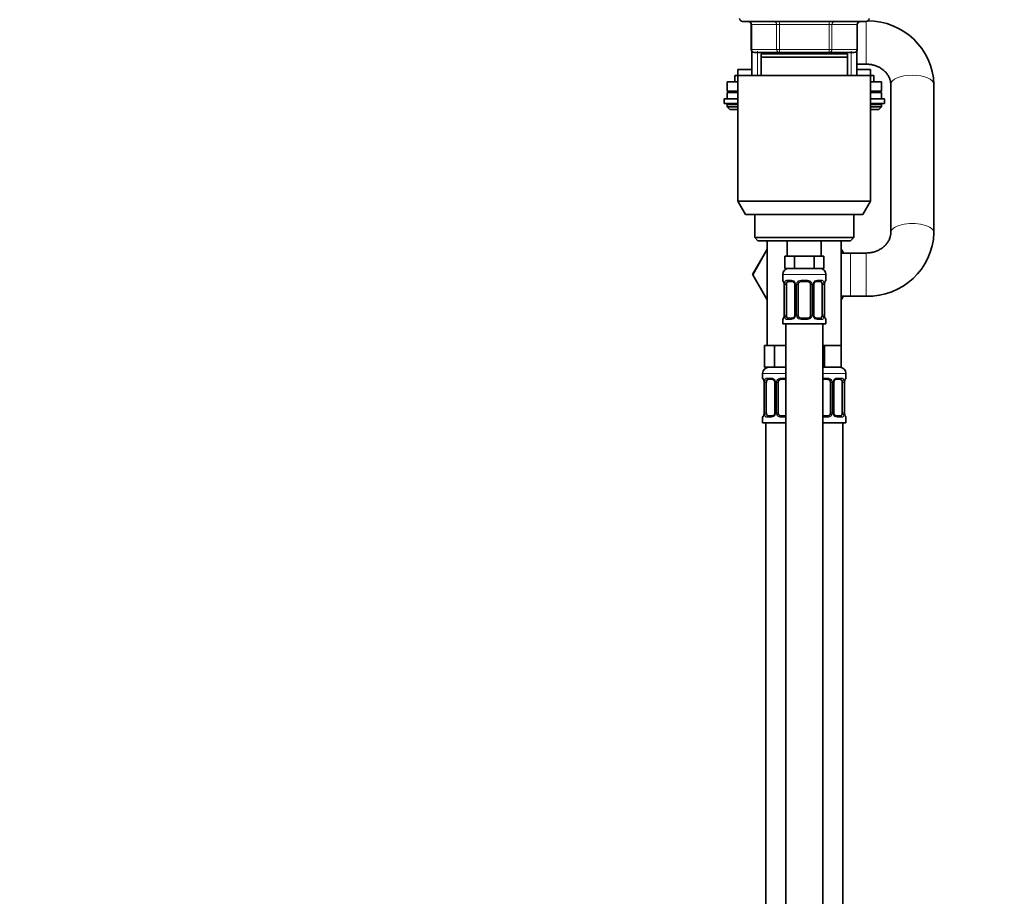
# Model space of a CAD drawing. Units: millimetres. Extents: x 0 to 2429, y 0 to 2734.
# Drawn here: x 319 to 638, y 1675 to 1959 of the extents above; entities that cross this region are included whole.
import ezdxf
from ezdxf import colors
from ezdxf.entities.mleader import LeaderData, LeaderLine
from ezdxf.math import Vec2, Vec3

# ---------------------------------------------------------------- set-up
doc = ezdxf.new("R2010")
doc.units = ezdxf.units.MM
doc.layers.add('DV7_Défaut', color=7, linetype='Continuous')
doc.layers.add('Défaut', color=7, linetype='Continuous')

# ---------------------------------------------------------------- blocks, each defined once
blk = doc.blocks.new('_DOT')
at = {"color": 0}
blk.add_line((0, 0), (-1, 0), dxfattribs=at)
at = {"color": 0, "const_width": 0.333}
blk.add_lwpolyline([(-0.1665, 0, 1), (0.1665, 0, 1)], format="xyb", close=True, dxfattribs=at)
blk = doc.blocks.new('SE6')
at = {"layer": 'DV7_Défaut', "color": 7, "linetype": 'Continuous', "lineweight": 35}
for p, q in [((553.21, 1958.36), (593.21, 1958.36)), ((556.04, 1957.36), (556.04, 1949.36)), ((590.37, 1949.36), (590.37, 1957.36)), ((556.21, 1948.81), (556.21, 1940.86)), ((565.13, 1948.36), (557.04, 1948.36)), ((587.21, 1947.86), (559.21, 1947.86)), ((559.21, 1946.86), (559.21, 1947.86)), ((587.21, 1946.86), (559.21, 1946.86)), ((559.21, 1940.86), (559.21, 1946.86)), ((559.71, 1948.36), (559.71, 1947.86)), ((581.29, 1948.36), (565.13, 1948.36)), ((589.37, 1948.36), (581.29, 1948.36)), ((586.71, 1947.86), (586.71, 1948.36)), ((587.21, 1947.86), (587.21, 1946.86)), ((587.21, 1946.86), (587.21, 1940.86)), ((590.21, 1940.86), (590.21, 1948.81)), ((556.21, 1942.86), (551.71, 1942.86)), ((551.71, 1942.86), (551.71, 1940.86)), ((590.21, 1944.56), (593.21, 1944.56)), ((594.71, 1942.86), (590.21, 1942.86)), ((594.71, 1940.86), (594.71, 1942.86)), ((551.71, 1940.86), (550.71, 1940.86)), ((550.71, 1940.86), (550.71, 1938.86)), ((551.71, 1940.86), (594.71, 1940.86)), ((551.71, 1940.86), (551.71, 1900.19)), ((594.71, 1900.19), (594.71, 1940.86)), ((595.71, 1940.86), (594.71, 1940.86)), ((595.71, 1938.86), (595.71, 1940.86)), ((551.71, 1938.86), (548.21, 1938.86)), ((548.21, 1938.86), (548.21, 1935.86)), ((598.21, 1938.86), (594.71, 1938.86)), ((598.21, 1935.86), (598.21, 1938.86)), ((601.21, 1937.99), (601.21, 1889.94)), ((615.21, 1937.99), (615.21, 1938.02)), ((615.21, 1889.94), (615.21, 1937.99)), ((547.21, 1933.36), (551.71, 1933.36)), ((547.21, 1933.36), (547.21, 1931.86)), ((551.71, 1935.86), (548.21, 1935.86)), ((551.71, 1935.36), (548.21, 1935.36)), ((548.21, 1935.36), (548.21, 1933.36)), ((598.21, 1935.86), (594.71, 1935.86)), ((598.21, 1935.36), (594.71, 1935.36)), ((594.71, 1933.36), (599.21, 1933.36)), ((598.21, 1933.36), (598.21, 1935.36)), ((599.21, 1931.86), (599.21, 1933.36)), ((547.21, 1931.86), (551.71, 1931.86)), ((548.21, 1931.36), (548.21, 1930.71)), ((551.71, 1930.71), (548.21, 1930.71)), ((548.21, 1930.71), (549.06, 1929.86)), ((594.71, 1931.86), (599.21, 1931.86)), ((598.21, 1930.71), (594.71, 1930.71)), ((597.36, 1929.86), (598.21, 1930.71)), ((598.21, 1930.71), (598.21, 1931.36)), ((551.71, 1929.86), (549.06, 1929.86)), ((597.36, 1929.86), (594.71, 1929.86)), ((551.71, 1900.19), (594.71, 1900.19)), ((551.71, 1900.19), (554.21, 1895.86)), ((592.21, 1895.86), (594.71, 1900.19)), ((592.21, 1895.86), (554.21, 1895.86)), ((557.21, 1895.86), (557.21, 1888.36)), ((589.21, 1888.36), (589.21, 1895.86)), ((615.21, 1889.91), (615.21, 1889.94)), ((589.21, 1888.36), (557.21, 1888.36)), ((557.21, 1888.36), (558.21, 1887.36)), ((558.21, 1887.36), (588.21, 1887.36)), ((561.21, 1887.36), (561.21, 1853.36)), ((567.71, 1887.36), (567.71, 1882.36)), ((578.71, 1882.36), (578.71, 1887.36)), ((585.21, 1853.36), (585.21, 1887.36)), ((588.21, 1887.36), (589.21, 1888.36)), ((560.64, 1883.59), (556.47, 1876.36)), ((556.49, 1876.33), (561.21, 1884.59)), ((568.45, 1882.36), (566.86, 1882.36)), ((566.86, 1882.36), (566.86, 1878.36)), ((570.03, 1882.36), (568.45, 1882.36)), ((573.21, 1882.36), (570.03, 1882.36)), ((570.03, 1882.36), (570.03, 1878.36)), ((576.38, 1882.36), (573.21, 1882.36)), ((577.97, 1882.36), (576.38, 1882.36)), ((576.38, 1882.36), (576.38, 1878.36)), ((579.56, 1882.36), (577.97, 1882.36)), ((579.56, 1882.36), (579.56, 1878.36)), ((585.78, 1883.59), (585.21, 1884.59)), ((585.21, 1884.58), (585.91, 1883.36)), ((588.21, 1883.36), (585.21, 1883.36)), ((593.21, 1883.36), (588.21, 1883.36)), ((556.47, 1876.36), (556.49, 1876.33)), ((561.21, 1868.15), (556.49, 1876.33)), ((566.21, 1876.36), (566.21, 1874.52)), ((570.03, 1878.36), (566.86, 1878.36)), ((576.38, 1878.36), (570.03, 1878.36)), ((579.56, 1878.36), (576.38, 1878.36)), ((580.21, 1874.52), (580.21, 1876.36)), ((566.69, 1873.12), (566.66, 1873.12)), ((566.66, 1873.12), (566.66, 1863.25)), ((567.41, 1863.25), (567.41, 1873.12)), ((569.3, 1874.12), (567.89, 1874.12)), ((570.16, 1873.12), (570.16, 1863.25)), ((571.21, 1863.25), (571.21, 1873.12)), ((574.21, 1874.12), (572.21, 1874.12)), ((575.21, 1873.12), (575.21, 1863.25)), ((576.26, 1863.25), (576.26, 1873.12)), ((578.53, 1874.12), (577.12, 1874.12)), ((579.01, 1873.12), (579.01, 1863.25)), ((579.73, 1873.12), (579.76, 1873.12)), ((579.76, 1863.25), (579.76, 1873.12)), ((585.91, 1869.36), (585.21, 1868.15)), ((585.21, 1869.36), (588.21, 1869.36)), ((588.21, 1869.36), (593.21, 1869.36)), ((566.66, 1863.25), (566.69, 1863.25)), ((579.76, 1863.25), (579.73, 1863.25)), ((566.21, 1861.85), (566.21, 1860.36)), ((566.21, 1860.36), (580.21, 1860.36)), ((567.21, 1860.36), (567.21, 1582.36)), ((567.89, 1862.25), (569.3, 1862.25)), ((572.21, 1862.25), (574.21, 1862.25)), ((577.12, 1862.25), (578.53, 1862.25)), ((579.21, 1582.36), (579.21, 1860.36)), ((580.21, 1860.36), (580.21, 1861.85)), ((561.95, 1853.36), (560.36, 1853.36)), ((560.36, 1853.36), (560.36, 1846.36)), ((563.53, 1853.36), (561.95, 1853.36)), ((566.71, 1853.36), (563.53, 1853.36)), ((563.53, 1853.36), (563.53, 1846.36)), ((567.21, 1853.36), (566.71, 1853.36)), ((579.71, 1853.36), (579.21, 1853.36)), ((582.46, 1853.36), (579.71, 1853.36)), ((579.71, 1853.36), (579.71, 1846.36)), ((585.21, 1853.36), (582.46, 1853.36)), ((585.21, 1853.36), (585.21, 1846.36)), ((559.71, 1844.36), (559.71, 1842.84)), ((563.53, 1846.36), (560.36, 1846.36)), ((567.21, 1846.36), (563.53, 1846.36)), ((579.71, 1846.36), (579.21, 1846.36)), ((585.21, 1846.36), (579.71, 1846.36)), ((586.71, 1842.84), (586.71, 1844.36)), ((560.19, 1841.44), (560.16, 1841.44)), ((560.16, 1841.44), (560.16, 1831.56)), ((560.91, 1831.56), (560.91, 1841.44)), ((562.8, 1842.44), (561.39, 1842.44)), ((563.66, 1841.44), (563.66, 1831.56)), ((564.71, 1831.56), (564.71, 1841.44)), ((567.21, 1842.44), (565.71, 1842.44)), ((580.71, 1842.44), (579.21, 1842.44)), ((581.71, 1841.44), (581.71, 1831.56)), ((582.76, 1831.56), (582.76, 1841.44)), ((585.03, 1842.44), (583.62, 1842.44)), ((585.51, 1841.44), (585.51, 1831.56)), ((586.23, 1841.44), (586.26, 1841.44)), ((586.26, 1831.56), (586.26, 1841.44)), ((560.16, 1831.56), (560.19, 1831.56)), ((586.26, 1831.56), (586.23, 1831.56)), ((559.71, 1830.16), (559.71, 1828.36)), ((559.71, 1828.36), (567.21, 1828.36)), ((560.71, 1828.36), (560.71, 1554.36)), ((561.39, 1830.56), (562.8, 1830.56)), ((565.71, 1830.56), (567.21, 1830.56)), ((579.21, 1830.56), (580.71, 1830.56)), ((579.21, 1828.36), (586.71, 1828.36)), ((583.62, 1830.56), (585.03, 1830.56)), ((585.71, 1554.36), (585.71, 1828.36)), ((586.71, 1828.36), (586.71, 1830.16))]:
    blk.add_line(p, q, dxfattribs=at)
at = {"layer": 'DV7_Défaut', "color": 7, "linetype": 'Continuous', "lineweight": 18}
for p, q in [((556.04, 1957.36), (556.18, 1957.36)), ((564.26, 1957.36), (556.18, 1957.36)), ((556.18, 1957.36), (556.18, 1949.36)), ((564.26, 1957.36), (565.13, 1957.36)), ((564.26, 1949.36), (564.26, 1957.36)), ((565.13, 1958.36), (565.13, 1957.36)), ((565.13, 1957.36), (565.13, 1949.36)), ((581.29, 1957.36), (565.13, 1957.36)), ((581.29, 1958.36), (581.29, 1957.36)), ((581.29, 1957.36), (582.16, 1957.36)), ((581.29, 1949.36), (581.29, 1957.36)), ((582.16, 1957.36), (582.16, 1949.36)), ((590.24, 1957.36), (582.16, 1957.36)), ((590.37, 1957.36), (590.24, 1957.36)), ((590.24, 1949.36), (590.24, 1957.36)), ((593.21, 1944.56), (593.21, 1958.36)), ((556.18, 1949.36), (556.04, 1949.36)), ((556.18, 1949.36), (564.26, 1949.36)), ((564.26, 1949.36), (565.13, 1949.36)), ((565.13, 1949.36), (581.29, 1949.36)), ((565.13, 1949.36), (565.13, 1948.36)), ((581.29, 1949.36), (582.16, 1949.36)), ((581.29, 1948.36), (581.29, 1949.36)), ((582.16, 1949.36), (590.24, 1949.36)), ((590.37, 1949.36), (590.24, 1949.36)), ((558.06, 1940.86), (558.06, 1948.81)), ((561.15, 1947.86), (561.15, 1948.36)), ((585.27, 1947.86), (585.27, 1948.36)), ((588.35, 1940.86), (588.35, 1948.81)), ((551.71, 1931.36), (548.21, 1931.36)), ((598.21, 1931.36), (594.71, 1931.36)), ((588.21, 1883.36), (588.21, 1869.36)), ((593.21, 1883.36), (593.21, 1869.36)), ((566.21, 1876.36), (580.21, 1876.36)), ((566.21, 1874.52), (566.29, 1874.52)), ((566.69, 1873.12), (566.69, 1863.25)), ((566.8, 1863.25), (566.8, 1873.12)), ((567.41, 1873.12), (566.8, 1873.12)), ((567.57, 1874.52), (569.07, 1874.52)), ((570.16, 1873.12), (570.39, 1873.12)), ((570.39, 1873.12), (570.39, 1863.25)), ((570.67, 1863.25), (570.67, 1873.12)), ((571.21, 1873.12), (570.67, 1873.12)), ((572.15, 1874.52), (574.27, 1874.52)), ((575.21, 1873.12), (575.75, 1873.12)), ((575.75, 1873.12), (575.75, 1863.25)), ((576.02, 1863.25), (576.02, 1873.12)), ((576.26, 1873.12), (576.02, 1873.12)), ((577.35, 1874.52), (578.85, 1874.52)), ((579.01, 1873.12), (579.62, 1873.12)), ((579.62, 1873.12), (579.62, 1863.25)), ((579.73, 1863.25), (579.73, 1873.12)), ((580.21, 1874.52), (580.13, 1874.52)), ((566.8, 1863.25), (567.41, 1863.25)), ((570.39, 1863.25), (570.16, 1863.25)), ((570.67, 1863.25), (571.21, 1863.25)), ((575.75, 1863.25), (575.21, 1863.25)), ((576.02, 1863.25), (576.26, 1863.25)), ((579.62, 1863.25), (579.01, 1863.25)), ((566.21, 1861.85), (566.29, 1861.85)), ((569.07, 1861.85), (567.57, 1861.85)), ((574.27, 1861.85), (572.15, 1861.85)), ((578.85, 1861.85), (577.35, 1861.85)), ((580.13, 1861.85), (580.21, 1861.85)), ((559.71, 1844.36), (567.21, 1844.36)), ((579.21, 1844.36), (586.71, 1844.36)), ((559.79, 1842.84), (559.71, 1842.84)), ((560.19, 1841.44), (560.19, 1831.56)), ((560.3, 1831.56), (560.3, 1841.44)), ((560.91, 1841.44), (560.3, 1841.44)), ((561.07, 1842.84), (562.57, 1842.84)), ((563.66, 1841.44), (563.89, 1841.44)), ((563.89, 1841.44), (563.89, 1831.56)), ((564.17, 1831.56), (564.17, 1841.44)), ((564.71, 1841.44), (564.17, 1841.44)), ((565.65, 1842.84), (567.21, 1842.84)), ((579.21, 1842.84), (580.77, 1842.84)), ((581.71, 1841.44), (582.25, 1841.44)), ((582.25, 1841.44), (582.25, 1831.56)), ((582.52, 1831.56), (582.52, 1841.44)), ((582.76, 1841.44), (582.52, 1841.44)), ((583.85, 1842.84), (585.35, 1842.84)), ((585.51, 1841.44), (586.12, 1841.44)), ((586.12, 1841.44), (586.12, 1831.56)), ((586.23, 1831.56), (586.23, 1841.44)), ((586.63, 1842.84), (586.71, 1842.84)), ((560.3, 1831.56), (560.91, 1831.56)), ((563.89, 1831.56), (563.66, 1831.56)), ((564.17, 1831.56), (564.71, 1831.56)), ((582.25, 1831.56), (581.71, 1831.56)), ((582.52, 1831.56), (582.76, 1831.56)), ((586.12, 1831.56), (585.51, 1831.56)), ((559.79, 1830.16), (559.71, 1830.16)), ((562.57, 1830.16), (561.07, 1830.16)), ((567.21, 1830.16), (565.65, 1830.16)), ((580.77, 1830.16), (579.21, 1830.16)), ((585.35, 1830.16), (583.85, 1830.16)), ((586.63, 1830.16), (586.71, 1830.16))]:
    blk.add_line(p, q, dxfattribs=at)
at = {"layer": 'DV7_Défaut', "color": 7, "linetype": 'Continuous', "lineweight": 35}
for centre, radius, start, end in [((553.21, 1959.36), 1, 180, 270), ((593.21, 1959.36), 1, 270, 0), ((555.04, 1957.36), 1, 0, 90), ((591.37, 1957.36), 1, 90, 180), ((593.91, 1937.26), 21.31, 1.9432, 90.438), ((557.04, 1949.36), 1, 180, 270), ((589.37, 1949.36), 1, 270, 0), ((548.71, 1931.36), 0.5, 90, 180), ((597.71, 1931.36), 0.5, 0, 90), ((593.91, 1890.66), 21.31, 268.1098, 358.0657), ((568.21, 1876.36), 2, 90, 180), ((578.21, 1876.36), 2, 0, 90), ((566.61, 1874.52), 0.4, 180, 238.3654), ((563.34, 1873.13), 3.35, 359.8705, 10.2708), ((569.51, 1873.21), 0.645, 352.4051, 32.2675), ((572.21, 1873.12), 1, 154.4167, 180), ((572.21, 1873.12), 1, 90, 154.4167), ((574.21, 1873.12), 1, 25.5833, 90), ((574.21, 1873.12), 1, 0, 25.5833), ((577.01, 1873.19), 0.737, 150.6597, 185.6504), ((583.08, 1873.13), 3.35, 169.7304, 180.1284), ((579.81, 1874.52), 0.4, 304.435, 0), ((563.34, 1863.24), 3.35, 349.7304, 0.1284), ((569.41, 1863.17), 0.736, 330.6554, 5.6469), ((572.21, 1863.25), 1, 180, 205.5833), ((574.21, 1863.25), 1, 334.4167, 0), ((576.91, 1863.16), 0.646, 172.3647, 212.2964), ((583.08, 1863.24), 3.35, 179.8705, 190.2708), ((566.61, 1861.85), 0.4, 124.435, 180), ((572.21, 1863.25), 1, 205.5833, 270), ((574.21, 1863.25), 1, 270, 334.4167), ((579.81, 1861.85), 0.4, 0, 58.3654), ((561.71, 1844.36), 2, 90, 180), ((584.71, 1844.36), 2, 0, 90), ((560.11, 1842.84), 0.4, 180, 238.3654), ((556.84, 1841.45), 3.35, 359.8705, 10.2708), ((563.01, 1841.53), 0.645, 352.4051, 32.2675), ((565.71, 1841.44), 1, 154.4167, 180), ((565.71, 1841.44), 1, 90, 154.4167), ((580.71, 1841.44), 1, 25.5833, 90), ((580.71, 1841.44), 1, 0, 25.5833), ((583.51, 1841.51), 0.737, 150.6597, 185.6504), ((589.58, 1841.45), 3.35, 169.7304, 180.1284), ((586.31, 1842.84), 0.4, 300.7696, 0), ((556.84, 1831.56), 3.35, 349.7304, 0.1284), ((562.91, 1831.49), 0.736, 330.6554, 5.6469), ((565.71, 1831.56), 1, 180, 205.5833), ((565.71, 1831.56), 1, 205.5833, 270), ((580.71, 1831.56), 1, 270, 334.4167), ((580.71, 1831.56), 1, 334.4167, 0), ((583.41, 1831.48), 0.646, 172.3647, 212.2964), ((589.58, 1831.56), 3.35, 179.8705, 190.2708), ((560.11, 1830.16), 0.4, 124.435, 180), ((586.31, 1830.16), 0.4, 0, 59.2184)]:
    blk.add_arc(centre, radius, start, end, dxfattribs=at)
at = {"layer": 'DV7_Défaut', "color": 7, "linetype": 'Continuous', "lineweight": 18}
for centre, radius, start, end in [((569.58, 1873.14), 2.78, 167.8078, 180.3687), ((569, 1873.14), 1.39, 25.1473, 87.3249), ((569.02, 1873.12), 1.38, 359.8791, 25.9211), ((572.01, 1873.12), 1.34, 153.3511, 180.1815), ((572.13, 1873.03), 1.49, 89.2905, 152.1251), ((574.29, 1873.03), 1.49, 27.8747, 90.7097), ((574.41, 1873.12), 1.34, 359.817, 26.6505), ((577.4, 1873.12), 1.38, 154.0799, 180.1199), ((577.42, 1873.14), 1.39, 92.6748, 154.853), ((576.84, 1873.14), 2.78, 359.628, 12.1955), ((569.58, 1863.23), 2.78, 179.628, 192.1955), ((569.02, 1863.24), 1.38, 334.0799, 0.1199), ((572.01, 1863.24), 1.34, 179.817, 206.6505), ((574.41, 1863.24), 1.34, 333.3511, 0.1815), ((577.4, 1863.24), 1.38, 179.8791, 205.9211), ((576.84, 1863.23), 2.78, 347.8078, 0.3687), ((569, 1863.23), 1.39, 272.6748, 334.853), ((572.13, 1863.34), 1.49, 207.8747, 270.7097), ((574.29, 1863.34), 1.49, 269.2905, 332.1251), ((577.42, 1863.23), 1.39, 205.1473, 267.3249), ((563.08, 1841.46), 2.78, 167.8078, 180.3687), ((562.5, 1841.46), 1.39, 25.1473, 87.3249), ((562.52, 1841.44), 1.38, 359.8791, 25.9211), ((565.51, 1841.44), 1.34, 153.3511, 180.1815), ((565.63, 1841.35), 1.49, 89.2905, 152.1251), ((580.79, 1841.35), 1.49, 27.8747, 90.7097), ((580.91, 1841.44), 1.34, 359.817, 26.6505), ((583.9, 1841.44), 1.38, 154.0799, 180.1199), ((583.92, 1841.46), 1.39, 92.6748, 154.853), ((583.34, 1841.46), 2.78, 359.628, 12.1955), ((563.08, 1831.55), 2.78, 179.628, 192.1955), ((562.52, 1831.56), 1.38, 334.0799, 0.1199), ((565.51, 1831.56), 1.34, 179.817, 206.6505), ((580.91, 1831.56), 1.34, 333.3511, 0.1815), ((583.9, 1831.56), 1.38, 179.8791, 205.9211), ((583.34, 1831.55), 2.78, 347.8078, 0.3687), ((562.5, 1831.55), 1.39, 272.6748, 334.853), ((565.63, 1831.66), 1.49, 207.8747, 270.7097), ((580.79, 1831.66), 1.49, 269.2905, 332.1251), ((583.92, 1831.55), 1.39, 205.1473, 267.3249)]:
    blk.add_arc(centre, radius, start, end, dxfattribs=at)
for centre, major_axis, ratio, start_param, end_param in [((555.31, 1957.36), (0, -1), 0.866025, 1.570796, 3.141593), ((563.39, 1957.36), (0, -1), 0.866025, 1.570796, 3.141593), ((583.02, 1957.36), (0, 1), 0.866025, 0, 1.570796), ((591.11, 1957.36), (0, 1), 0.866025, 0, 1.570796), ((557.04, 1949.36), (0, 1), 0.866025, 1.570796, 3.141593), ((565.13, 1949.36), (0, 1), 0.866025, 1.570796, 3.141593), ((581.29, 1949.36), (0, -1), 0.866025, 0, 1.570796), ((589.37, 1949.36), (0, -1), 0.866025, 0, 1.570796), ((608.21, 1937.99), (-7, 0), 0.424927, 3.141593, 6.283185), ((608.21, 1889.94), (-7, 0), 0.424927, 3.141163, 6.283074), ((566.69, 1874.52), (0, -0.4), 0.988455, 4.712389, 5.616433), ((567.23, 1873.72), (0.391, -0.084), 0.411702, 3.62283, 5.508006), ((567.89, 1874.52), (0, -0.4), 0.806081, 4.712389, 6.283185), ((569.3, 1874.52), (0, -0.4), 0.591806, 4.712389, 6.283185), ((570.43, 1873.72), (0.363, 0.168), 0.191543, 1.963754, 3.154138), ((570.95, 1873.72), (0.361, -0.173), 0.155676, 4.398009, 6.283185), ((572.21, 1874.52), (0, -0.4), 0.151515, 4.712389, 6.283185), ((574.21, 1874.52), (0, -0.4), 0.151515, 0, 1.570796), ((575.47, 1873.72), (-0.361, -0.173), 0.155676, 0, 1.885177), ((575.99, 1873.72), (-0.363, 0.168), 0.191543, 3.128428, 4.319431), ((577.12, 1874.52), (0, -0.4), 0.591806, 0, 1.570796), ((578.53, 1874.52), (0, -0.4), 0.806081, 0, 1.570796), ((579.19, 1873.72), (-0.391, -0.084), 0.411702, 0.775179, 2.660356), ((579.73, 1874.52), (0, -0.4), 0.988455, 0.669895, 1.570796), ((566.69, 1861.85), (0, -0.4), 0.988455, 3.80591, 4.712389), ((567.01, 1862.64), (0.394, -0.069), 0.426558, 2.807135, 3.530367), ((567.23, 1862.64), (-0.391, -0.084), 0.411702, 3.916772, 5.801948), ((567.89, 1861.85), (0, -0.4), 0.806081, 3.141593, 4.712389), ((569.3, 1861.85), (0, -0.4), 0.591806, 3.141593, 4.712389), ((570.43, 1862.64), (0.363, -0.168), 0.191543, 3.121063, 4.319431), ((570.95, 1862.64), (-0.361, -0.173), 0.155676, 3.141593, 5.026769), ((572.21, 1861.85), (0, -0.4), 0.151515, 3.141593, 4.712389), ((574.21, 1861.85), (0, -0.4), 0.151515, 1.570796, 3.141593), ((575.47, 1862.64), (0.361, -0.173), 0.155676, 1.256416, 3.141593), ((575.99, 1862.64), (-0.363, -0.168), 0.191543, 1.963754, 3.161221), ((577.12, 1861.85), (0, -0.4), 0.591806, 1.570796, 3.141593), ((578.53, 1861.85), (0, -0.4), 0.806081, 1.570796, 3.141593), ((579.19, 1862.64), (0.391, -0.084), 0.411702, 0.481237, 2.366414), ((579.73, 1861.85), (0, -0.4), 0.988455, 1.570796, 2.479612), ((560.19, 1842.84), (0, -0.4), 0.988455, 4.712389, 5.616433), ((560.73, 1842.04), (0.391, -0.084), 0.411702, 3.62283, 5.508006), ((561.39, 1842.84), (0, -0.4), 0.806081, 4.712389, 6.283185), ((562.8, 1842.84), (0, -0.4), 0.591806, 4.712389, 6.283185), ((563.93, 1842.04), (0.363, 0.168), 0.191543, 1.963754, 3.154138), ((564.45, 1842.04), (0.361, -0.173), 0.155676, 4.398009, 6.283185), ((565.71, 1842.84), (0, -0.4), 0.151515, 4.712389, 6.283185), ((580.71, 1842.84), (0, -0.4), 0.151515, 0, 1.570796), ((581.97, 1842.04), (-0.361, -0.173), 0.155676, 0, 1.885177), ((582.49, 1842.04), (-0.363, 0.168), 0.191543, 3.128428, 4.319431), ((583.62, 1842.84), (0, -0.4), 0.591806, 0, 1.570796), ((585.03, 1842.84), (0, -0.4), 0.806081, 0, 1.570796), ((585.69, 1842.04), (-0.391, -0.084), 0.411702, 0.775179, 2.660356), ((586.23, 1842.84), (0, -0.4), 0.988455, 0.669895, 1.570796), ((560.73, 1830.96), (-0.391, -0.084), 0.411702, 3.916772, 5.801948), ((563.93, 1830.96), (0.363, -0.168), 0.191543, 3.121063, 4.319431), ((564.45, 1830.96), (-0.361, -0.173), 0.155676, 3.141593, 5.026769), ((581.97, 1830.96), (0.361, -0.173), 0.155676, 1.256416, 3.141593), ((582.49, 1830.96), (-0.363, -0.168), 0.191543, 1.963754, 3.161221), ((585.69, 1830.96), (0.391, -0.084), 0.411702, 0.481237, 2.366414), ((560.19, 1830.16), (0, -0.4), 0.988455, 3.80591, 4.712389), ((560.51, 1830.96), (0.394, -0.069), 0.426558, 2.807135, 3.530367), ((561.39, 1830.16), (0, -0.4), 0.806081, 3.141593, 4.712389), ((562.8, 1830.16), (0, -0.4), 0.591806, 3.141593, 4.712389), ((565.71, 1830.16), (0, -0.4), 0.151515, 3.141593, 4.712389), ((580.71, 1830.16), (0, -0.4), 0.151515, 1.570796, 3.141593), ((583.62, 1830.16), (0, -0.4), 0.591806, 1.570796, 3.141593), ((585.03, 1830.16), (0, -0.4), 0.806081, 1.570796, 3.141593), ((586.23, 1830.16), (0, -0.4), 0.988455, 1.570796, 2.479612)]:
    blk.add_ellipse(centre, major_axis=major_axis, ratio=ratio, start_param=start_param, end_param=end_param, dxfattribs=at)
at = {"layer": 'DV7_Défaut', "color": 7, "linetype": 'Continuous', "lineweight": 35}
for centre, major_axis, ratio, start_param, end_param in [((568.12, 1873.12), (0, 1), 0.707107, 1.124283, 1.570796), ((568.12, 1873.12), (0, -1), 0.707107, 3.141593, 4.265876), ((578.3, 1873.12), (0, 1), 0.707107, 5.158902, 6.283185), ((578.3, 1873.12), (0, 1), 0.707107, 4.712389, 5.158902), ((579.41, 1873.72), (-0.394, 0.069), 0.426558, 2.795386, 3.530367), ((579.41, 1873.72), (-0.394, 0.069), 0.426558, 3.131189, 3.530367), ((568.12, 1863.25), (0, -1), 0.707107, 4.712389, 5.158902), ((578.3, 1863.25), (0, -1), 0.707107, 1.124283, 1.570796), ((567.01, 1862.64), (0.394, -0.069), 0.426558, 3.110633, 3.530367), ((568.12, 1863.25), (0, -1), 0.707107, 5.158902, 6.283185), ((578.3, 1863.25), (0, 1), 0.707107, 3.141593, 4.265876), ((561.62, 1841.44), (0, 1), 0.707107, 1.124283, 1.570796), ((561.62, 1841.44), (0, -1), 0.707107, 3.141593, 4.265876), ((584.8, 1841.44), (0, 1), 0.707107, 5.158902, 6.283185), ((584.8, 1841.44), (0, 1), 0.707107, 4.712389, 5.158902), ((585.91, 1842.04), (-0.394, 0.069), 0.426558, 2.795386, 3.530367), ((585.91, 1842.04), (-0.394, 0.069), 0.426558, 3.131189, 3.530367), ((561.62, 1831.56), (0, -1), 0.707107, 4.712389, 5.158902), ((561.62, 1831.56), (0, -1), 0.707107, 5.158902, 6.283185), ((584.8, 1831.56), (0, 1), 0.707107, 3.141593, 4.265876), ((584.8, 1831.56), (0, 1), 0.707107, 4.265876, 4.712389), ((560.51, 1830.96), (0.394, -0.069), 0.426558, 3.110633, 3.530367)]:
    blk.add_ellipse(centre, major_axis=major_axis, ratio=ratio, start_param=start_param, end_param=end_param, dxfattribs=at)
for points, knots in [([(593.21, 1944.56), (593.4, 1944.56), (593.94, 1944.55), (594.95, 1944.43), (596.1, 1944.14), (597.19, 1943.71), (598.18, 1943.15), (599.05, 1942.49), (599.79, 1941.74), (600.39, 1940.91), (600.84, 1940.03), (601.12, 1939.11), (601.2, 1938.4), (601.21, 1938.04), (601.21, 1937.99)], [0, 0, 0, 0, 0.038671, 0.128267, 0.217948, 0.30785, 0.398262, 0.48958, 0.582349, 0.677289, 0.77529, 0.877302, 0.982213, 1, 1, 1, 1]), ([(601.21, 1889.94), (601.21, 1889.81), (601.2, 1889.38), (601.06, 1888.56), (600.7, 1887.58), (600.15, 1886.65), (599.44, 1885.8), (598.59, 1885.06), (597.62, 1884.44), (596.54, 1883.94), (595.39, 1883.59), (594.25, 1883.4), (593.57, 1883.37), (593.21, 1883.36)], [0, 0, 0, 0, 0.038612, 0.150379, 0.259976, 0.364795, 0.464839, 0.561192, 0.654975, 0.747051, 0.838027, 0.928316, 1, 1, 1, 1]), ([(566.44, 1874.23), (566.44, 1874.23), (566.45, 1874.21), (566.48, 1874.14), (566.55, 1873.96), (566.61, 1873.73), (566.63, 1873.58), (566.63, 1873.55)], [0, 0, 0, 0, 0.113193, 0.297911, 0.572805, 0.918655, 1, 1, 1, 1]), ([(569.29, 1874.12), (569.31, 1874.12), (569.4, 1874.12), (569.61, 1874.06), (569.89, 1873.86), (570, 1873.66), (570.05, 1873.55)], [0, 0, 0, 0, 0.059518, 0.38318, 0.725548, 1, 1, 1, 1]), ([(576.36, 1873.56), (576.37, 1873.57), (576.41, 1873.69), (576.58, 1873.9), (576.85, 1874.08), (577.05, 1874.14), (577.12, 1874.12), (577.12, 1874.12)], [0, 0, 0, 0, 0.039591, 0.338836, 0.662895, 0.994952, 1, 1, 1, 1]), ([(579.8, 1873.65), (579.81, 1873.67), (579.83, 1873.81), (579.89, 1874.03), (579.96, 1874.18), (579.98, 1874.22), (579.98, 1874.23), (579.98, 1874.23)], [0, 0, 0, 0, 0.054492, 0.449667, 0.784159, 0.971803, 1, 1, 1, 1]), ([(566.62, 1862.72), (566.61, 1862.7), (566.59, 1862.56), (566.53, 1862.34), (566.46, 1862.18), (566.44, 1862.14), (566.44, 1862.14), (566.44, 1862.14)], [0, 0, 0, 0, 0.06531, 0.455963, 0.786628, 0.972125, 1, 1, 1, 1]), ([(570.06, 1862.81), (570.05, 1862.79), (570.01, 1862.68), (569.84, 1862.47), (569.57, 1862.29), (569.37, 1862.23), (569.3, 1862.25), (569.3, 1862.25)], [0, 0, 0, 0, 0.039685, 0.338912, 0.662951, 0.994988, 1, 1, 1, 1]), ([(577.12, 1862.25), (577.11, 1862.25), (577.02, 1862.24), (576.8, 1862.31), (576.53, 1862.51), (576.42, 1862.71), (576.36, 1862.81)], [0, 0, 0, 0, 0.059564, 0.383535, 0.726229, 1, 1, 1, 1]), ([(579.98, 1862.14), (579.98, 1862.14), (579.97, 1862.15), (579.93, 1862.23), (579.87, 1862.41), (579.81, 1862.63), (579.79, 1862.79), (579.79, 1862.82)], [0, 0, 0, 0, 0.113193, 0.297911, 0.572805, 0.918655, 1, 1, 1, 1]), ([(559.94, 1842.55), (559.94, 1842.55), (559.95, 1842.53), (559.98, 1842.46), (560.05, 1842.28), (560.11, 1842.05), (560.13, 1841.9), (560.13, 1841.86)], [0, 0, 0, 0, 0.113193, 0.297911, 0.572805, 0.918655, 1, 1, 1, 1]), ([(562.79, 1842.44), (562.81, 1842.44), (562.9, 1842.44), (563.11, 1842.38), (563.39, 1842.18), (563.5, 1841.98), (563.55, 1841.87)], [0, 0, 0, 0, 0.059518, 0.38318, 0.725548, 1, 1, 1, 1]), ([(582.86, 1841.88), (582.87, 1841.89), (582.91, 1842.01), (583.08, 1842.22), (583.35, 1842.4), (583.55, 1842.46), (583.62, 1842.44), (583.62, 1842.44)], [0, 0, 0, 0, 0.039591, 0.338836, 0.662895, 0.994952, 1, 1, 1, 1]), ([(586.3, 1841.97), (586.31, 1841.99), (586.33, 1842.13), (586.39, 1842.34), (586.46, 1842.5), (586.48, 1842.54), (586.48, 1842.55), (586.48, 1842.55)], [0, 0, 0, 0, 0.054492, 0.449667, 0.784159, 0.971803, 1, 1, 1, 1]), ([(563.56, 1831.13), (563.55, 1831.11), (563.51, 1830.99), (563.34, 1830.79), (563.07, 1830.61), (562.87, 1830.55), (562.8, 1830.57), (562.8, 1830.57)], [0, 0, 0, 0, 0.039685, 0.338912, 0.662951, 0.994988, 1, 1, 1, 1]), ([(583.62, 1830.57), (583.61, 1830.57), (583.52, 1830.56), (583.3, 1830.63), (583.03, 1830.83), (582.92, 1831.03), (582.86, 1831.13)], [0, 0, 0, 0, 0.059564, 0.383535, 0.726229, 1, 1, 1, 1]), ([(586.48, 1830.46), (586.48, 1830.46), (586.47, 1830.47), (586.43, 1830.55), (586.37, 1830.73), (586.31, 1830.95), (586.29, 1831.11), (586.29, 1831.14)], [0, 0, 0, 0, 0.1131928, 0.2979108, 0.5728048, 0.9186553, 1, 1, 1, 1]), ([(560.12, 1831.04), (560.11, 1831.02), (560.09, 1830.88), (560.03, 1830.66), (559.96, 1830.5), (559.94, 1830.46), (559.94, 1830.46), (559.94, 1830.46)], [0, 0, 0, 0, 0.06531, 0.455963, 0.786628, 0.972125, 1, 1, 1, 1])]:
    blk.add_open_spline(points, degree=3, knots=knots, dxfattribs=at)
at = {"layer": 'DV7_Défaut', "color": 7, "linetype": 'Continuous', "lineweight": 18}
for points, knots in [([(566.29, 1874.52), (566.31, 1874.52), (566.34, 1874.5), (566.39, 1874.43), (566.42, 1874.38), (566.49, 1874.24), (566.52, 1874.16), (566.58, 1873.96), (566.61, 1873.85), (566.63, 1873.72)], [0, 0, 0, 0, 0.25, 0.25, 0.5, 0.5, 0.75, 0.75, 1, 1, 1, 1]), ([(566.86, 1873.72), (566.89, 1873.85), (566.93, 1873.96), (567.02, 1874.16), (567.07, 1874.24), (567.19, 1874.38), (567.26, 1874.43), (567.4, 1874.5), (567.48, 1874.52), (567.57, 1874.52)], [0, 0, 0, 0, 0.25, 0.25, 0.5, 0.5, 0.75, 0.75, 1, 1, 1, 1]), ([(567.89, 1874.12), (567.84, 1874.12), (567.79, 1874.11), (567.7, 1874.05), (567.66, 1874.02), (567.56, 1873.87), (567.51, 1873.73), (567.48, 1873.55)], [0, 0, 0, 0, 0.25, 0.25, 0.5, 0.5, 1, 1, 1, 1]), ([(578.94, 1873.55), (578.92, 1873.64), (578.91, 1873.72), (578.86, 1873.86), (578.83, 1873.92), (578.73, 1874.06), (578.64, 1874.12), (578.53, 1874.12)], [0, 0, 0, 0, 0.25, 0.25, 0.5, 0.5, 1, 1, 1, 1]), ([(578.85, 1874.52), (578.94, 1874.52), (579.01, 1874.5), (579.16, 1874.43), (579.23, 1874.38), (579.35, 1874.24), (579.4, 1874.16), (579.49, 1873.96), (579.53, 1873.85), (579.56, 1873.72)], [0, 0, 0, 0, 0.25, 0.25, 0.5, 0.5, 0.75, 0.75, 1, 1, 1, 1]), ([(579.78, 1873.72), (579.81, 1873.85), (579.84, 1873.96), (579.9, 1874.16), (579.93, 1874.24), (579.99, 1874.38), (580.03, 1874.43), (580.08, 1874.5), (580.11, 1874.52), (580.13, 1874.52)], [0, 0, 0, 0, 0.25, 0.25, 0.5, 0.5, 0.75, 0.75, 1, 1, 1, 1]), ([(566.63, 1862.64), (566.61, 1862.52), (566.58, 1862.41), (566.52, 1862.21), (566.49, 1862.12), (566.42, 1861.99), (566.39, 1861.93), (566.34, 1861.86), (566.31, 1861.85), (566.29, 1861.85)], [0, 0, 0, 0, 0.25, 0.25, 0.5, 0.5, 0.75, 0.75, 1, 1, 1, 1]), ([(567.57, 1861.85), (567.48, 1861.85), (567.41, 1861.86), (567.26, 1861.93), (567.19, 1861.99), (567.07, 1862.12), (567.02, 1862.21), (566.93, 1862.41), (566.89, 1862.52), (566.86, 1862.64)], [0, 0, 0, 0, 0.25, 0.25, 0.5, 0.5, 0.75, 0.75, 1, 1, 1, 1]), ([(567.48, 1862.81), (567.49, 1862.73), (567.51, 1862.65), (567.56, 1862.51), (567.59, 1862.45), (567.69, 1862.3), (567.78, 1862.25), (567.89, 1862.25)], [0, 0, 0, 0, 0.25, 0.25, 0.5, 0.5, 1, 1, 1, 1]), ([(578.53, 1862.25), (578.58, 1862.25), (578.63, 1862.26), (578.72, 1862.31), (578.76, 1862.35), (578.86, 1862.5), (578.91, 1862.64), (578.94, 1862.81)], [0, 0, 0, 0, 0.25, 0.25, 0.5, 0.5, 1, 1, 1, 1]), ([(579.56, 1862.64), (579.53, 1862.52), (579.49, 1862.41), (579.4, 1862.21), (579.35, 1862.12), (579.23, 1861.99), (579.16, 1861.93), (579.01, 1861.86), (578.93, 1861.85), (578.85, 1861.85)], [0, 0, 0, 0, 0.25, 0.25, 0.5, 0.5, 0.75, 0.75, 1, 1, 1, 1]), ([(580.13, 1861.85), (580.11, 1861.85), (580.08, 1861.86), (580.03, 1861.93), (579.99, 1861.99), (579.93, 1862.12), (579.9, 1862.21), (579.84, 1862.41), (579.81, 1862.52), (579.78, 1862.64)], [0, 0, 0, 0, 0.25, 0.25, 0.5, 0.5, 0.75, 0.75, 1, 1, 1, 1]), ([(559.79, 1842.84), (559.81, 1842.84), (559.84, 1842.82), (559.89, 1842.75), (559.92, 1842.7), (559.99, 1842.56), (560.02, 1842.48), (560.08, 1842.28), (560.11, 1842.17), (560.13, 1842.04)], [0, 0, 0, 0, 0.25, 0.25, 0.5, 0.5, 0.75, 0.75, 1, 1, 1, 1]), ([(560.36, 1842.04), (560.39, 1842.17), (560.43, 1842.28), (560.52, 1842.48), (560.57, 1842.56), (560.69, 1842.7), (560.76, 1842.75), (560.9, 1842.82), (560.98, 1842.84), (561.07, 1842.84)], [0, 0, 0, 0, 0.25, 0.25, 0.5, 0.5, 0.75, 0.75, 1, 1, 1, 1]), ([(561.39, 1842.44), (561.34, 1842.44), (561.29, 1842.43), (561.2, 1842.37), (561.16, 1842.34), (561.06, 1842.19), (561.01, 1842.05), (560.98, 1841.87)], [0, 0, 0, 0, 0.25, 0.25, 0.5, 0.5, 1, 1, 1, 1]), ([(585.44, 1841.87), (585.42, 1841.96), (585.41, 1842.04), (585.36, 1842.18), (585.33, 1842.24), (585.23, 1842.38), (585.14, 1842.44), (585.03, 1842.44)], [0, 0, 0, 0, 0.25, 0.25, 0.5, 0.5, 1, 1, 1, 1]), ([(585.35, 1842.84), (585.44, 1842.84), (585.51, 1842.82), (585.66, 1842.75), (585.73, 1842.7), (585.85, 1842.56), (585.9, 1842.48), (585.99, 1842.28), (586.03, 1842.17), (586.06, 1842.04)], [0, 0, 0, 0, 0.25, 0.25, 0.5, 0.5, 0.75, 0.75, 1, 1, 1, 1]), ([(586.28, 1842.04), (586.31, 1842.17), (586.34, 1842.28), (586.4, 1842.48), (586.43, 1842.56), (586.49, 1842.7), (586.53, 1842.75), (586.58, 1842.82), (586.61, 1842.84), (586.63, 1842.84)], [0, 0, 0, 0, 0.25, 0.25, 0.5, 0.5, 0.75, 0.75, 1, 1, 1, 1]), ([(560.98, 1831.13), (560.99, 1831.05), (561.01, 1830.97), (561.06, 1830.83), (561.09, 1830.77), (561.19, 1830.62), (561.28, 1830.56), (561.39, 1830.56)], [0, 0, 0, 0, 0.25, 0.25, 0.5, 0.5, 1, 1, 1, 1]), ([(585.03, 1830.56), (585.08, 1830.56), (585.13, 1830.58), (585.22, 1830.63), (585.26, 1830.67), (585.36, 1830.82), (585.41, 1830.96), (585.44, 1831.13)], [0, 0, 0, 0, 0.25, 0.25, 0.5, 0.5, 1, 1, 1, 1]), ([(560.13, 1830.96), (560.11, 1830.84), (560.08, 1830.73), (560.02, 1830.53), (559.99, 1830.44), (559.92, 1830.31), (559.89, 1830.25), (559.84, 1830.18), (559.81, 1830.16), (559.79, 1830.16)], [0, 0, 0, 0, 0.25, 0.25, 0.5, 0.5, 0.75, 0.75, 1, 1, 1, 1]), ([(561.07, 1830.16), (560.98, 1830.16), (560.91, 1830.18), (560.76, 1830.25), (560.69, 1830.31), (560.57, 1830.44), (560.52, 1830.53), (560.43, 1830.72), (560.39, 1830.84), (560.36, 1830.96)], [0, 0, 0, 0, 0.25, 0.25, 0.5, 0.5, 0.75, 0.75, 1, 1, 1, 1]), ([(586.06, 1830.96), (586.03, 1830.84), (585.99, 1830.73), (585.9, 1830.53), (585.85, 1830.44), (585.73, 1830.31), (585.66, 1830.25), (585.51, 1830.18), (585.43, 1830.16), (585.35, 1830.16)], [0, 0, 0, 0, 0.25, 0.25, 0.5, 0.5, 0.75, 0.75, 1, 1, 1, 1]), ([(586.63, 1830.16), (586.61, 1830.16), (586.58, 1830.18), (586.53, 1830.25), (586.49, 1830.31), (586.43, 1830.44), (586.4, 1830.53), (586.34, 1830.72), (586.31, 1830.84), (586.28, 1830.96)], [0, 0, 0, 0, 0.25, 0.25, 0.5, 0.5, 0.75, 0.75, 1, 1, 1, 1])]:
    blk.add_open_spline(points, degree=3, knots=knots, dxfattribs=at)

msp = doc.modelspace()

# ---------------------------------------------------------------- block references
at = {"layer": 'Défaut'}
msp.add_blockref('SE6', (0, 0), dxfattribs=at)

# ---------------------------------------------------------------- leaders
at = {"layer": 'Défaut', "color": 7, "linetype": 'Continuous', "lineweight": 18}
ml = msp.add_multileader_mtext('Standard', dxfattribs=at)
ml.set_content('{\\pxsm0.9;\\fSolid Edge ISO|b1||i0||c0|p34;\\W1.;12/10/2021\\P}', color=256)
ml.set_leader_properties()
ml.set_arrow_properties(name='DOT')
ml.build(insert=Vec2(0, 0))
ml.multileader.update_dxf_attribs({"leader_type": 0, "dogleg_length": 0, "arrow_head_size": 12})
ctx = ml.context
ctx.base_point, ctx.char_height, ctx.arrow_head_size, ctx.landing_gap_size = Vec3(2341.38, 2726.71), 12, 12, 4.2
notes = []
notes.append((ctx, [(0, (0, 0, 0), (0, 0), (1, 0), 1, [])]))
ctx.mtext.insert = Vec3(2343.38, 2732.83)
for ctx, leaders in notes:
    for number, flags, end, landing, length, lines in leaders:
        leader = LeaderData()
        leader.index, (leader.has_last_leader_line, leader.has_dogleg_vector, leader.attachment_direction) = number, flags
        leader.last_leader_point, leader.dogleg_vector, leader.dogleg_length = Vec3(end), Vec3(landing), length
        for number, points, colour, breaks in lines:
            line = LeaderLine()
            line.index, line.vertices, line.color, line.breaks = number, Vec3.list(points), colors.encode_raw_color(colour), breaks
            leader.lines.append(line)
        ctx.leaders.append(leader)

doc.saveas('drawing.dxf')
